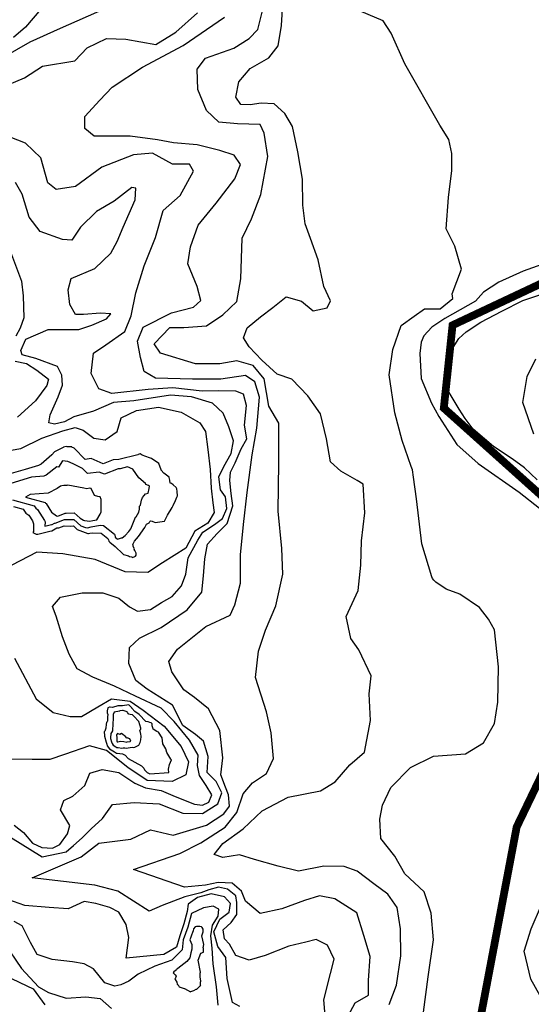
# Model space of a CAD drawing. Units: metres. Extents: x 379634 to 431811, y 8989566 to 9050743.
# Drawn here: x 396728 to 398373, y 8991728 to 8994892 of the extents above; entities that cross this region are included whole.
import ezdxf
from ezdxf.lldxf.tags import DXFTag

# ---------------------------------------------------------------- set-up
doc = ezdxf.new("R2010")
doc.units = ezdxf.units.M
doc.header["$MEASUREMENT"] = 0
for name, color, linetype in [('CURVAS_INTERMEDIÁRIAS', 252, 'Continuous'), ('CURVAS_MESTRAS', 2, 'Continuous'), ('Divisas de Municipios', 10, 'Continuous')]:
    doc.layers.add(name, color=color, linetype=linetype)
tags = doc.linetypes.add('DASHDOT', pattern=[1, 0.5, -0.25, 0, -0.25]).pattern_tags.tags
tags[10:11] = [DXFTag(74, 4), DXFTag(75, 0), DXFTag(340, '0'), DXFTag(46, 1.0), DXFTag(50, 0.0), DXFTag(44, 0.0), DXFTag(45, 0.0)]
tags[8:9] = [DXFTag(74, 4), DXFTag(75, 0), DXFTag(340, '0'), DXFTag(46, 1.0), DXFTag(50, 0.0), DXFTag(44, 0.0), DXFTag(45, 0.0)]
tags[6:7] = [DXFTag(74, 4), DXFTag(75, 0), DXFTag(340, '0'), DXFTag(46, 1.0), DXFTag(50, 0.0), DXFTag(44, 0.0), DXFTag(45, 0.0)]
tags[4:5] = [DXFTag(74, 4), DXFTag(75, 0), DXFTag(340, '0'), DXFTag(46, 1.0), DXFTag(50, 0.0), DXFTag(44, 0.0), DXFTag(45, 0.0)]

msp = doc.modelspace()

# ---------------------------------------------------------------- linework, layer by layer
at = {"layer": 'CURVAS_INTERMEDIÁRIAS'}
for points, elevation in [([(397916.1, 8991728), (397940, 8991790.2), (397953.8, 8991883.6), (397952.6, 8991970.5), (397941.8, 8992039.1), (397911.6, 8992082.7), (397866.7, 8992116), (397813.1, 8992156.6), (397771.1, 8992171), (397705.9, 8992172.5), (397624.7, 8992156.6), (397559.5, 8992172.5), (397482.7, 8992194.2), (397434.9, 8992208.7), (397381.3, 8992200), (397353.8, 8992210.1), (397381.3, 8992244.9), (397446.5, 8992292.7), (397507.4, 8992350.6), (397591.4, 8992394.1), (397695.7, 8992414.3), (397742.1, 8992443.3), (397789.9, 8992498.3), (397836.3, 8992538.9), (397856.6, 8992640.3), (397852.2, 8992725.7), (397858, 8992783.6), (397819, 8992867.3), (397792.9, 8992903.5), (397778.4, 8992974.4), (397816.1, 8993058.4), (397824.8, 8993139.5), (397827.7, 8993217.7), (397837.8, 8993307.5), (397832, 8993400.2), (397812.9, 8993411.3), (397760.7, 8993441.7), (397727.4, 8993472.1), (397714.4, 8993546), (397695.5, 8993625.6), (397655, 8993683.5), (397602.8, 8993737.1), (397556.4, 8993753.1), (397507.2, 8993797.9), (397466.6, 8993841.4), (397447.8, 8993870.4), (397459.4, 8993902.2), (397502.8, 8993937), (397541.9, 8993967.4), (397585.4, 8994002.1), (397634.7, 8993987.7), (397672.3, 8993957.3), (397717.3, 8993965.9), (397727.4, 8993989.1), (397705.7, 8994035.5), (397688.3, 8994120.9), (397663.7, 8994189), (397646.3, 8994236.8), (397639, 8994296.1), (397637.5, 8994379.8), (397623, 8994468.1), (397605.6, 8994549.2), (397581, 8994591.2), (397546.2, 8994621.6), (397504.2, 8994624.5), (397469.4, 8994618.7), (397439, 8994620.2), (397423.1, 8994643.4), (397433.2, 8994692.6), (397469.4, 8994736), (397528.9, 8994769.4), (397559.1, 8994808.2), (397570.2, 8994873.3), (397576.7, 8994980.8)], 280), ([(396796.8, 8994925.9), (396747.3, 8994868.7), (396708.3, 8994834.9)], 305), ([(397777, 8991677.8), (397807.1, 8991732.9), (397849.6, 8991757.9), (397849.6, 8991804.5), (397854.6, 8991882), (397834.6, 8991949.6), (397812, 8992022.2), (397741.9, 8992067.3), (397691.8, 8992077.3), (397644.2, 8992062.3), (397571.6, 8992034.7), (397501.5, 8992019.7), (397453.9, 8992059.8), (397441.4, 8992092.3), (397411.3, 8992117.3), (397366.8, 8992119.8), (397325.3, 8992111.6), (397258.6, 8992104.8), (397094.4, 8992161.9), (397243.5, 8992212.5), (397311.2, 8992247.5), (397388.8, 8992297.6), (397426.4, 8992345.1), (397446.4, 8992405.2), (397476.4, 8992440.2), (397521.5, 8992470.3), (397544.1, 8992517.8), (397536.5, 8992600.4), (397521.5, 8992668), (397486.5, 8992778.1), (397496.5, 8992863.3), (397519, 8992930.8), (397551.6, 8993008.4), (397574.1, 8993110.3), (397571.6, 8993192.9), (397559.1, 8993313), (397561.6, 8993468.2), (397561.6, 8993595.9), (397529, 8993650.9), (397514, 8993738.5), (397478.9, 8993781.1), (397426.3, 8993796.1), (397371.3, 8993786.1), (397293.6, 8993786.1), (397180.9, 8993821.1), (397160.9, 8993851.2), (397211, 8993903.7), (397256.1, 8993903.7), (397328.7, 8993908.7), (397381.3, 8993943.8), (397426.3, 8993986.3), (397438.8, 8994060.1), (397443.8, 8994190.2), (397473.9, 8994252.8), (397503.9, 8994330.4), (397526.5, 8994453.1), (397514, 8994528.2), (397501.4, 8994555.7), (397428.8, 8994558.2), (397368.7, 8994563.2), (397328.6, 8994600.7), (397301.1, 8994668.3), (397298.6, 8994733.4), (397326.1, 8994768.5), (397416.3, 8994801), (397465.9, 8994831.8), (397493.9, 8994861.1), (397511.6, 8994929.9)], 285), ([(398026.4, 8991703.4), (398041.7, 8991816.8), (398058.3, 8991935.1), (398051.2, 8992021.3), (398028.6, 8992090.2), (397966.7, 8992147.8), (397933.8, 8992204.5), (397889.1, 8992261.2), (397886.1, 8992323.8), (397895.1, 8992368.6), (397921.7, 8992425), (397984.2, 8992489.2), (398058.3, 8992525.4), (398162, 8992533.6), (398219.6, 8992568.2), (398254.2, 8992630.7), (398265.7, 8992699.8), (398267.4, 8992812.6), (398254.3, 8992931.8), (398235.2, 8992965.8), (398207, 8993003.1), (398143.5, 8993046.3), (398099, 8993062.7), (398066.1, 8993084.6), (398059.2, 8993091.1), (398055.4, 8993096.2), (398053.4, 8993102.5), (398021.1, 8993208.6), (398004.1, 8993352.4), (397994.2, 8993422.2), (397991, 8993445.8), (397986.6, 8993456.1), (397957.8, 8993539.7), (397934, 8993629.2), (397916.1, 8993751.5), (397928, 8993832.1), (397954.9, 8993909.6), (397996.6, 8993939.5), (398029.5, 8993963.3), (398080.2, 8993963.3), (398120.3, 8993996.5), (398118.7, 8994011.9), (398149.1, 8994090.6), (398126.8, 8994165.1), (398099, 8994220.2), (398106.5, 8994321.4), (398117.7, 8994407.6), (398117.7, 8994462), (398108.3, 8994507), (398078.8, 8994553.8), (397966, 8994750.3), (397922.7, 8994848.6), (397896.6, 8994889.1), (397800.1, 8994929)], 275), ([(396667.9, 8994673.3), (396743.5, 8994705.4), (396802, 8994743.1), (396905.8, 8994760.1), (396945.5, 8994801.6), (397007.8, 8994831.8), (397070.1, 8994829.9), (397166.4, 8994812.9), (397230.6, 8994852.6), (397300.5, 8994914.9)], 295), ([(397718.4, 8991602.9), (397706.2, 8991742.6), (397727.5, 8991827.7), (397739.6, 8991873.2), (397718.4, 8991918.8), (397681.9, 8991937), (397648.5, 8991927.9), (397593.8, 8991915.7), (397517.8, 8991885.4), (397466.2, 8991870.2), (397423.6, 8991885.4), (397402.4, 8991921.8), (397387.3, 8991938.5), (397382.9, 8991968.1), (397408.7, 8991990.9), (397426.1, 8992017.1), (397426.7, 8992055.4), (397423.6, 8992076.7), (397396.3, 8992097.9), (397367.4, 8992104.5), (397336, 8992096.4), (397311.2, 8992086.5), (397259.6, 8992073.6), (397186.6, 8992046.3), (397144.1, 8992028.1), (397043.9, 8992091.8), (396969.8, 8992110.8), (396768.9, 8992135.2), (396926.2, 8992202.6), (396982.5, 8992246.7), (397085.8, 8992258.7), (397149.1, 8992288.9), (397221.6, 8992271.6), (397329.4, 8992304.5), (397384.1, 8992340.9), (397402.4, 8992365.2), (397399.3, 8992401.6), (397390.2, 8992425.9), (397375, 8992465.4), (397381.1, 8992520.1), (397372, 8992608.2), (397335.5, 8992678), (397289.9, 8992714.5), (397256.5, 8992738.8), (397217, 8992796.5), (397207.9, 8992829.9), (397235.3, 8992869.3), (397326.4, 8992942.2), (397405.4, 8992978.7), (397420.5, 8993011.6), (397438.7, 8993081.4), (397438.7, 8993172.5), (397447.9, 8993269.7), (397460, 8993373), (397475.2, 8993494.4), (397490.4, 8993579.5), (397499.5, 8993679.7), (397484.1, 8993728.9), (397453.9, 8993749.5), (397374.9, 8993737.4), (397283.8, 8993737.4), (397165.3, 8993740.4), (397128.8, 8993761.7), (397116.7, 8993807.2), (397107.6, 8993858.9), (397125.8, 8993904.4), (397216.9, 8993950), (397286.8, 8993968.2), (397311.1, 8993989.5), (397299, 8994035), (397268.6, 8994107.9), (397277.7, 8994162.6), (397302, 8994232.4), (397359.7, 8994302.3), (397420.5, 8994381.2), (397438.7, 8994426.8), (397417.5, 8994457.2), (397371.9, 8994472.4), (397299, 8994490.6), (397223, 8994496.6), (397171.4, 8994505.8), (397083.2, 8994517.9), (396967.8, 8994517.9), (396937.4, 8994542.2), (396937.4, 8994581.7), (396986, 8994633.3), (397025.5, 8994675.8), (397122.7, 8994739.6), (397253.4, 8994809.5), (397387.1, 8994900.6)], 290), ([(396699.2, 8992265.1), (396800.6, 8992201.9), (396877.8, 8992218.3), (396901.9, 8992238.6), (396929.2, 8992263.5), (396958.6, 8992291.8), (396994.6, 8992325.7), (397026.4, 8992370.2), (397096.4, 8992376.6), (397176.9, 8992372.4), (397253.3, 8992342.7), (397315.7, 8992341.3), (397365.6, 8992372.4), (397378.4, 8992408.4), (397359.8, 8992444.5), (397330.8, 8992473.2), (397333.8, 8992524.9), (397319, 8992573.7), (397293.6, 8992594.9), (397253.3, 8992624.5), (397219.3, 8992689.9), (397138.1, 8992740.9), (397102.2, 8992769.2), (397079.6, 8992823.9), (397081.5, 8992874.9), (397113.6, 8992905.1), (397183.4, 8992939), (397266.5, 8992995.7), (397313.7, 8993052.3), (397319.4, 8993105.1), (397323.2, 8993159.9), (397332.6, 8993207), (397362.8, 8993241), (397394.9, 8993273.1), (397413.6, 8993330.3), (397408, 8993369.9), (397404.2, 8993411.5), (397406.1, 8993437.9), (397421.2, 8993468.1), (397440.1, 8993513.4), (397459, 8993545.5), (397451.4, 8993588.9), (397457.1, 8993653), (397447.6, 8993688.9), (397423.1, 8993698.3), (397368.3, 8993700.2), (397315.5, 8993698.3), (397221, 8993709.6), (397141.7, 8993704), (397024.7, 8993690.8), (396983.1, 8993705.9), (396958.6, 8993754.9), (396966.1, 8993821), (397005.8, 8993847.4), (397066.3, 8993890.1), (397087.1, 8993941), (397102.2, 8994014.6), (397128.6, 8994101.5), (397164.5, 8994192), (397189.1, 8994278.9), (397243.8, 8994327.9), (397287.3, 8994405.3), (397274, 8994427.9), (397219.3, 8994427.9), (397155.1, 8994463.8), (397094.7, 8994458.1), (396992.7, 8994418.5), (396907.7, 8994356.2), (396845.4, 8994346.8), (396819, 8994367.6), (396796.3, 8994448.7), (396747.2, 8994495.9), (396698.1, 8994514.8)], 295), ([(396692.7, 8994163.7), (396734.3, 8994051.8), (396739.5, 8994005), (396742.1, 8993934.8), (396729.4, 8993901.6), (396716.4, 8993875.6)], 305), ([(398436.8, 8994116.5), (398346.6, 8994083.8), (398269, 8994048.7), (398219.5, 8994017), (398193.6, 8993987.7), (398095.2, 8993932.6), (398053.5, 8993904.2), (398027.5, 8993876.5), (398019.3, 8993855.9), (398014.3, 8993820), (398018.8, 8993739.8), (398052.2, 8993660.6), (398075.3, 8993617.7), (398133.8, 8993527.1), (398202.7, 8993466.1), (398333.7, 8993373.9), (398399.4, 8993323.1)], 270), ([(398391.6, 8993414), (398350.9, 8993451.8), (398311.8, 8993481.2), (398251.5, 8993521.1), (398186.4, 8993576.3), (398159.9, 8993610.8), (398141.2, 8993641), (398106.3, 8993699.5), (398102.5, 8993749), (398116.6, 8993830.3), (398140.2, 8993867.7), (398163.2, 8993889.1), (398211.2, 8993919.9), (398278.3, 8993955.4), (398345.7, 8993990.2), (398496.2, 8994040.3)], 270), ([(396713.8, 8993795), (396750.2, 8993787.2), (396784, 8993766.4), (396820.5, 8993737.7), (396815.3, 8993716.9), (396778.8, 8993667.5), (396721.6, 8993615.5)], 305), ([(398381.6, 8993560.4), (398346, 8993662.7), (398360.2, 8993745.9), (398388, 8993802.7)], 275), ([(396700.7, 8993508.8), (396732, 8993514), (396799.6, 8993547.8), (396867.3, 8993571.2), (396906.4, 8993581.6), (396932.4, 8993573.8), (396966.2, 8993547.8), (397002.7, 8993542.6), (397041.7, 8993568.6), (397054.7, 8993612.9), (397104.2, 8993636.3), (397174.4, 8993646.7), (397247.3, 8993631.1), (397307.2, 8993597.3), (397325.4, 8993568.6), (397333.2, 8993511.4), (397341, 8993446.4), (397343.6, 8993386.5), (397348.8, 8993339.7), (397354, 8993308.5), (397333.2, 8993274.7), (397291.6, 8993248.7), (397262.9, 8993194), (397187.4, 8993147.2), (397140.6, 8993116), (397067.7, 8993118.6), (396971.4, 8993157.6), (396867.3, 8993175.8), (396784, 8993181), (396703.3, 8993139.4)], 305), ([(397183, 8993445.9), (397176.2, 8993466.7), (397151.8, 8993482.5), (397146.2, 8993484.5), (397121.8, 8993493.3), (397115.8, 8993497.2), (397109.2, 8993495.3), (397108.4, 8993494.2), (397047.2, 8993478.9), (397028.6, 8993477.7), (396996.7, 8993465.2), (396958.2, 8993481.8), (396938.5, 8993479.2), (396903.5, 8993515.6), (396896.2, 8993519.2), (396896.4, 8993520), (396880.9, 8993520.2), (396877.3, 8993520.5), (396868.8, 8993518.4), (396867.9, 8993518.1), (396840, 8993503.9), (396831.9, 8993493.9), (396797.1, 8993463.6), (396793, 8993462.3), (396789, 8993460.3), (396745.7, 8993447.4), (396693.9, 8993431.7)], 315), ([(396705.7, 8993349.4), (396774.8, 8993330.7), (396780, 8993322.6), (396785.5, 8993318.9), (396808.4, 8993283.2), (396809.8, 8993279.2), (396809.6, 8993264.7), (396831, 8993269.9), (396833.3, 8993270.2), (396839.9, 8993274.3), (396842.6, 8993274.1), (396872.9, 8993286.5), (396884.5, 8993285.8), (396902.5, 8993286.6), (396924.7, 8993266.2), (396939.5, 8993260.5), (396946.6, 8993259.1), (396958.6, 8993262.6), (396986.7, 8993267.9), (396998, 8993267.2), (397033.3, 8993238.6), (397034.2, 8993237.4), (397035.6, 8993229.8), (397042, 8993223.7), (397042.3, 8993223.4), (397043.1, 8993222.7), (397046.1, 8993223.7), (397055.4, 8993227.5), (397058.2, 8993227), (397067.8, 8993234.8), (397079, 8993247.2), (397085.6, 8993256.4), (397100.4, 8993293.7), (397103.3, 8993295), (397110.9, 8993309.6), (397113.4, 8993319.4), (397113.4, 8993326.3), (397113.5, 8993329.1), (397117.2, 8993331.8), (397119.5, 8993348.3), (397123.6, 8993357.3), (397129, 8993362.9), (397132.6, 8993368.8), (397141.6, 8993370.6), (397145, 8993386.2), (397145.5, 8993393.9), (397143.7, 8993395.2), (397142.5, 8993396), (397133.8, 8993398.3), (397133.2, 8993401.5), (397111.6, 8993420.5), (397092.1, 8993448.1), (397075.1, 8993455.3), (397051.8, 8993449.5), (397045.4, 8993449), (397000.6, 8993431.5), (396983.7, 8993438.7), (396946.8, 8993433.9), (396930.7, 8993450.6), (396900.4, 8993465.6), (396882.7, 8993472.3), (396865.5, 8993475.3), (396853, 8993454.8), (396848, 8993455.5), (396813.7, 8993428.9), (396806.4, 8993425.3), (396766.1, 8993422.1), (396699.9, 8993402.1)], 320), ([(396708.4, 8993328.4), (396739.8, 8993319.9), (396748.6, 8993306.4), (396757.9, 8993300.1), (396769.5, 8993282), (396773, 8993271.9), (396772.5, 8993247.5), (396771, 8993244.8), (396780.9, 8993239.1), (396787.2, 8993239.3), (396825.8, 8993248.7), (396831.4, 8993249.6), (396847.9, 8993259.9), (396854.7, 8993259.2), (396871.6, 8993266.1), (396891.2, 8993265), (396900.9, 8993265.5), (396913, 8993254.4), (396947.3, 8993241.3), (396949.6, 8993240.8), (396953.7, 8993242), (396963.1, 8993243.7), (396990.2, 8993242.1), (397011.3, 8993225), (397014.3, 8993221), (397015, 8993216.8), (397018.6, 8993213.4), (397035.2, 8993199.5), (397041.7, 8993193.1), (397053.7, 8993182.3), (397062.2, 8993173.6), (397077.8, 8993169.1), (397081.5, 8993167.6), (397087.8, 8993166), (397089.5, 8993164.8), (397091.1, 8993164.6), (397098, 8993167.6), (397101, 8993168.5), (397102.4, 8993171.9), (397102.7, 8993178.2), (397098.8, 8993186.7), (397096.9, 8993190), (397097.5, 8993192.3), (397093.7, 8993199.8), (397092.8, 8993202.3), (397091.9, 8993205.4), (397097.7, 8993216.8), (397110.7, 8993231.1), (397131.2, 8993260.1), (397135.6, 8993271.1), (397144.3, 8993275.2), (397147, 8993280.3), (397148.6, 8993281.8), (397153.8, 8993281.2), (397163.5, 8993276.7), (397193.6, 8993281.3), (397204, 8993299.8), (397218.1, 8993324.9), (397221.4, 8993330.8), (397228.8, 8993346.8), (397233.4, 8993358.3), (397235.4, 8993362.3), (397234.1, 8993376.6), (397233.3, 8993384.6), (397230.9, 8993389.4), (397221.9, 8993397.4), (397216.8, 8993402.3), (397212.2, 8993403.4), (397210.9, 8993412.9), (397209.3, 8993421.2), (397208.8, 8993422.3), (397192, 8993434.9), (397183, 8993444.4), (397183.1, 8993447.3)], 315), ([(396762.1, 8993366.4), (396747.2, 8993358.4), (396809.8, 8993341.4), (396811.5, 8993338.9), (396813.2, 8993337.7), (396830.8, 8993310.3), (396847.2, 8993297.6), (396851.2, 8993297.4), (396874.1, 8993306.8), (396877.8, 8993306.6), (396904, 8993307.8), (396922.7, 8993290.6), (396934, 8993284.4), (396936.3, 8993283.3), (396953.6, 8993280.4), (396963.6, 8993283.2), (396975.9, 8993285.6), (396986.7, 8993302.9), (396990.7, 8993310.5), (396989.8, 8993320), (396989.9, 8993350.8), (396987.5, 8993359), (396979.4, 8993360.7), (396969.2, 8993363.3), (396957.7, 8993385.6), (396954, 8993387), (396943.7, 8993385.3), (396934.8, 8993387.3), (396883.4, 8993396.4), (396879.8, 8993395.6), (396870, 8993395), (396863.7, 8993394.8), (396859.1, 8993393.2), (396849.1, 8993385.5), (396819.7, 8993370.9), (396762.1, 8993366.4)], 325), ([(396711.2, 8992840.2), (396781.4, 8992710.2), (396836.1, 8992665.9), (396890.7, 8992652.9), (396927.2, 8992652.9), (396979.2, 8992684.1), (397023.5, 8992710.2), (397083.3, 8992702.4), (397125, 8992673.7), (397192.7, 8992621.7), (397247.3, 8992556.7), (397270.7, 8992507.3), (397262.9, 8992465.6), (397218.7, 8992444.8), (397138, 8992447.4), (397075.5, 8992489), (397007.9, 8992543.7), (396953.2, 8992559.3), (396872.5, 8992530.7), (396825.7, 8992515.1), (396768.4, 8992515.1), (396630.5, 8992517.7)], 305), ([(397153.9, 8992629.8), (397151.2, 8992633.3), (397147.2, 8992634.2), (397141.2, 8992635.9), (397134.3, 8992637.4), (397133.4, 8992637.4), (397112.6, 8992659.5), (397098.8, 8992669.6), (397089.4, 8992680.5), (397088.8, 8992680.6), (397088.6, 8992680.9), (397079.4, 8992690.6), (397079.3, 8992690.7), (397059.4, 8992687.8), (397056.1, 8992687.3), (397049.4, 8992687.5), (397043.9, 8992687.3), (397026.8, 8992681.9), (397019.4, 8992683.2), (397016.8, 8992683.7), (397011.9, 8992680.7), (397009.2, 8992671), (397009.1, 8992665.3), (397011.4, 8992659.5), (397010.9, 8992651.7), (397011.2, 8992640.7), (397011.1, 8992639.9), (397011, 8992639.1), (397009.4, 8992635.6), (397007.4, 8992633.4), (397006, 8992628.2), (397004.8, 8992615.8), (397001.8, 8992606.4), (397000, 8992604.3), (397000.8, 8992592.2), (397000.6, 8992590.4), (397000.6, 8992590.1), (397006.2, 8992570.7), (397009, 8992564), (397009.6, 8992558.8), (397017.5, 8992548.9), (397033.2, 8992539.8), (397039.4, 8992535.6), (397041.8, 8992535.5), (397058.7, 8992533.1), (397067.8, 8992528.5), (397077.2, 8992518.2), (397120.1, 8992494.6), (397127.4, 8992486.7), (397130.1, 8992481.4), (397138.3, 8992473.3), (397142.7, 8992470.8), (397146.4, 8992468.6), (397208, 8992473.3), (397206.7, 8992484), (397210.1, 8992499), (397216.7, 8992514.1), (397214.7, 8992516), (397208.1, 8992526.8), (397201.7, 8992537.6), (397198.2, 8992549), (397188.4, 8992564.9), (397185.9, 8992584.2), (397174.7, 8992602.5), (397169.4, 8992605.1), (397157.6, 8992612.5), (397157.4, 8992612.5), (397157.3, 8992612.7), (397156.3, 8992617.3), (397154.4, 8992623.1), (397153.9, 8992629.8)], 310), ([(397026.7, 8992612.3), (397026.6, 8992607.1), (397023.9, 8992602.3), (397021.4, 8992598.8), (397021.7, 8992595.2), (397020.6, 8992587.4), (397020.5, 8992582.6), (397023.4, 8992572.3), (397024.9, 8992568.8), (397025.2, 8992566.1), (397029.4, 8992560.8), (397037.7, 8992556), (397040.9, 8992553.8), (397044.7, 8992553.7), (397056.4, 8992551.7), (397060.7, 8992552.8), (397066, 8992552.1), (397070.9, 8992551.3), (397083, 8992553.4), (397090.9, 8992554.9), (397095.1, 8992554.1), (397098.4, 8992555.1), (397110.9, 8992560.8), (397115.3, 8992569.5), (397117.9, 8992578.6), (397118.7, 8992589.4), (397117.5, 8992597.9), (397116.5, 8992599.7), (397116.3, 8992602.3), (397114.6, 8992609), (397118, 8992612.3), (397117.4, 8992615.4), (397111.2, 8992637.5), (397095.6, 8992654.1), (397092.8, 8992656.1), (397090.9, 8992658.3), (397084, 8992659.2), (397079, 8992660.4), (397077.9, 8992662.3), (397075.4, 8992666.1), (397073.6, 8992668), (397061.3, 8992672.7), (397060.9, 8992672.6), (397059.3, 8992672.3), (397050.7, 8992671.3), (397049.5, 8992670.8), (397032.2, 8992666.9), (397029.4, 8992659.6), (397028.6, 8992647), (397028.8, 8992642.3), (397027.6, 8992634), (397027.3, 8992632.3), (397027.5, 8992625.7), (397026.7, 8992612.3)], 315), ([(397074, 8992571.3), (397083.6, 8992572.8), (397085.2, 8992573.9), (397082.5, 8992581.2), (397073.9, 8992584.7), (397072.5, 8992583.5), (397071.1, 8992584.7), (397069.2, 8992587.5), (397056.1, 8992598.6), (397050, 8992595.7), (397042.5, 8992598.1), (397040.1, 8992594.7), (397040.7, 8992585.1), (397040.7, 8992584.4), (397040.3, 8992575), (397040.6, 8992573.9), (397040.8, 8992573.6), (397040.8, 8992573.3), (397041.3, 8992572.7), (397042.1, 8992572.2), (397042.5, 8992572), (397042.8, 8992572), (397044.1, 8992571.8), (397052.5, 8992573.8), (397062.8, 8992572.5), (397072.5, 8992571.1), (397073, 8992571.1), (397074, 8992571.3)], 320), ([(397435.6, 8991721.8), (397412.3, 8991734.5), (397395.3, 8991810.8), (397391.1, 8991878.6), (397365.6, 8991914.6), (397352.9, 8991961.2), (397372, 8992001.5), (397401.7, 8992024.8), (397405.9, 8992052.4), (397386.8, 8992073.5), (397344.4, 8992083.6), (397299.9, 8992071.6), (397270.3, 8992049.8), (397266.5, 8992026.8), (397255.9, 8991986.6), (397243.5, 8991948.2), (397232.9, 8991911.8), (397191.7, 8991888.8), (397070.9, 8991876.5), (397079.4, 8991943.4), (397070.9, 8991984.5), (397047.6, 8992024.8), (397017.9, 8992039.6), (396973.4, 8992052.4), (396935.2, 8992058.7), (396884.3, 8992035.4), (396822.9, 8992039.6), (396744.4, 8992046), (396653.2, 8992077.8)], 295), ([(398401.3, 8991756.1), (398371.9, 8991809.5), (398349.7, 8991899.2), (398373, 8991971.2), (398406.2, 8992047.6)], 275), ([(397265.3, 8991865.6), (397236.4, 8991843.9), (397233.6, 8991841.2), (397232.9, 8991839.1), (397224.3, 8991832.6), (397221.8, 8991829.1), (397227.8, 8991823.5), (397231, 8991819.1), (397227.8, 8991809.8), (397227.3, 8991809.6), (397227.4, 8991809.1), (397227.8, 8991808.6), (397233.7, 8991799.1), (397235, 8991793.5), (397238.2, 8991791.2), (397240.6, 8991784.7), (397257.4, 8991779.1), (397257.6, 8991778.9), (397257.8, 8991778.9), (397277.5, 8991768.9), (397278, 8991769), (397278.3, 8991769.1), (397288.5, 8991772.8), (397296, 8991777), (397297.8, 8991777), (397300.5, 8991779.1), (397309.3, 8991788.5), (397310.3, 8991789.1), (397310.1, 8991790.4), (397310, 8991799.1), (397310.7, 8991802.9), (397309.6, 8991810.7), (397308.9, 8991815.2), (397308.1, 8991821), (397308.3, 8991828.7), (397309.1, 8991831.6), (397302, 8991870.7), (397310.3, 8991892.9), (397319.3, 8991896.2), (397318.9, 8991908.7), (397318.9, 8991908.8), (397318.8, 8991908.9), (397318.4, 8991909.6), (397320.2, 8991920.8), (397313.8, 8991948), (397318, 8991961.4), (397318.6, 8991969.6), (397315.5, 8991975), (397312.7, 8991976.8), (397307.8, 8991978.1), (397303.3, 8991978.7), (397299.9, 8991978.5), (397296.5, 8991978.3), (397292.1, 8991976.9), (397287.6, 8991970.5), (397286.5, 8991964.8), (397284.2, 8991959.1), (397280.2, 8991950.6), (397278.8, 8991943.8), (397275, 8991935.8), (397281.9, 8991920.6), (397281.3, 8991905.1), (397279, 8991893.8), (397275.1, 8991877.6), (397265.3, 8991865.6)], 305), ([(396677.8, 8991927.2), (396734.5, 8991843.3), (396789, 8991784.4), (396820.7, 8991766.2), (396877.4, 8991748.1), (396941, 8991752.6), (396987.4, 8991746.7), (397023.7, 8991715)], 305), ([(396635.5, 8991842.3), (396771.4, 8991777.8), (396808.7, 8991726.8)], 310)]:
    msp.add_lwpolyline(points, dxfattribs=dict(at, elevation=elevation))
at = {"layer": 'CURVAS_MESTRAS', "color": 24, "elevation": 300}
for points in [[(396632.3, 8994747.3), (396761.8, 8994821), (396859.5, 8994864.9), (397003, 8994928.6)], [(396710.3, 8992304), (396740.2, 8992280.1), (396770.1, 8992246.3), (396800, 8992232.3), (396833.9, 8992230.3), (396857.8, 8992242.3), (396881.7, 8992276.1), (396889.7, 8992302.9), (396859.8, 8992353.8), (396869.8, 8992383.7), (396899.7, 8992397.7), (396937.5, 8992431.5), (396953.5, 8992471.4), (396993.3, 8992483.3), (397047.2, 8992473.4), (397099, 8992439.5), (397132.9, 8992423.6), (397182.7, 8992415.6), (397228.5, 8992395.7), (397290.3, 8992371.8), (397316.2, 8992367.8), (397336.1, 8992377.7), (397346.1, 8992401.6), (397328.2, 8992431.5), (397306.3, 8992463.4), (397300.3, 8992495.3), (397302.3, 8992529.1), (397274.4, 8992576.9), (397224.5, 8992636.7), (397182.7, 8992680.5), (397101, 8992718.4), (397033.2, 8992750.3), (396963.4, 8992780.1), (396913.6, 8992806), (396887.7, 8992853.8), (396865.8, 8992909.6), (396845.9, 8992975.4), (396833.9, 8993007.2), (396859.8, 8993037.1), (396929.6, 8993051.1), (396995.3, 8993051.1), (397047.2, 8993033.1), (397081, 8993005.2), (397106.9, 8992991.3), (397148.8, 8992997.3), (397184.7, 8993019.2), (397218.6, 8993039.1), (397248.5, 8993073), (397262.4, 8993110.8), (397270.4, 8993162.6), (397300.6, 8993219.9), (397316.6, 8993245.7), (397354.4, 8993269.7), (397380.3, 8993289.6), (397394.3, 8993321.4), (397390.3, 8993359.3), (397374.4, 8993381.2), (397368.4, 8993423), (397384.3, 8993456.9), (397408.2, 8993498.7), (397416.2, 8993538.6), (397400.3, 8993584.4), (397382.3, 8993628.2), (397348.5, 8993660.1), (397280.7, 8993680), (397212.9, 8993686), (397095.3, 8993668.1), (397029.6, 8993662.1), (396965.8, 8993634.2), (396902, 8993616.3), (396872.1, 8993600.3), (396840.2, 8993592.4), (396822.3, 8993596.4), (396826.3, 8993622.3), (396852.2, 8993680), (396866.1, 8993717.9), (396864.1, 8993749.7), (396850.2, 8993777.6), (396780.4, 8993803.5), (396736.6, 8993815.5), (396732.6, 8993829.4), (396748.5, 8993865.3), (396820.3, 8993897.2), (396918, 8993897.2), (396959.8, 8993911.1), (397007.6, 8993931), (397021.6, 8993947), (396987.7, 8993949), (396933.9, 8993945), (396908, 8993945), (396890.1, 8993976.8), (396884.1, 8994024.7), (396894, 8994060.5), (396969.8, 8994092.4), (397021.6, 8994142.2), (397041.5, 8994180), (397061.5, 8994225.9), (397099.3, 8994313.5), (397101.3, 8994351.4), (397089.4, 8994353.4), (397031.6, 8994309.5), (396975.8, 8994275.7), (396923.9, 8994225.9), (396896, 8994184), (396866.1, 8994186), (396794.4, 8994211.9), (396758.5, 8994257.7), (396736.6, 8994331.4), (396714.7, 8994369.3)], [(397366.6, 8991725.3), (397360.6, 8991785), (397350.6, 8991858.7), (397346.7, 8991908.5), (397342.7, 8991948.4), (397348.7, 8991982.3), (397366.6, 8992012.1), (397368.6, 8992034), (397350.6, 8992044), (397318.8, 8992038), (397280.9, 8992020.1), (397269, 8991976.6), (397253.7, 8991935.7), (397250.5, 8991903.9), (397217.1, 8991870.7), (397163.3, 8991850.8), (397109.5, 8991824.9), (397079.6, 8991803), (397053.7, 8991791), (397033.8, 8991787), (397001.9, 8991797), (396966, 8991842.8), (396936.1, 8991858.7), (396898.2, 8991864.7), (396832.5, 8991872.7), (396784.6, 8991888.6), (396762.7, 8991926.5), (396736.8, 8991980.3), (396710.9, 8991994.2)]]:
    msp.add_lwpolyline(points, dxfattribs=at)
at = {"layer": 'Divisas de Municipios', "color": 76, "linetype": 'DASHDOT', "ltscale": 5, "const_width": 25, "flags": 128}
msp.add_lwpolyline([(398041.2, 8990457.2), (398041.2, 8990679.6), (398165.8, 8991453.3), (398326, 8992298.2), (398557.3, 8992778.5), (398505.8, 8993174.4), (398432.1, 8993339.2), (398091.8, 8993644.2), (398119.9, 8993910.6), (398597, 8994135), (398656.7, 8994237.6), (398616.1, 8994408.4), (398541.5, 8995166.8), (397562.3, 8995254.1), (397468.9, 8995815.4), (397958.3, 8996182.5), (397690.7, 8997259.3), (396886.5, 8997965.6), (396534.3, 8999392.3), (397079.6, 9000580.9), (395984.9, 9002139.1), (396218.8, 9003316), (394579.5, 9004812.7), (393629.4, 9007316.5), (391721.5, 9009104.8), (390965.1, 9010644.4), (390587.3, 9013169.3), (391553, 9014320.7), (391516, 9015112.1), (392291.9, 9015743), (391831.6, 9017428.8), (393690.4, 9018652.1), (393049, 9019471.4), (393173.3, 9020215.5), (394493.3, 9021410.9), (394605.5, 9022615), (395649.9, 9022152.4), (396028.4, 9022658.3), (396044.6, 9023643.2), (394691, 9024293.7), (394346.6, 9025031.1), (395141.6, 9026316.1), (396715.1, 9027583.7), (396765.2, 9028372), (395154.2, 9029023.2), (393238.1, 9028168.2), (392063.9, 9028085.5), (391455.6, 9027312.4), (391244, 9027532.3), (390512.4, 9027119.4), (388971.4, 9027138.1), (388652.1, 9026755.9), (388119.3, 9027155.2), (386426.5, 9026228.3), (385000, 9026069.7)], dxfattribs=at)

doc.saveas('drawing.dxf')
